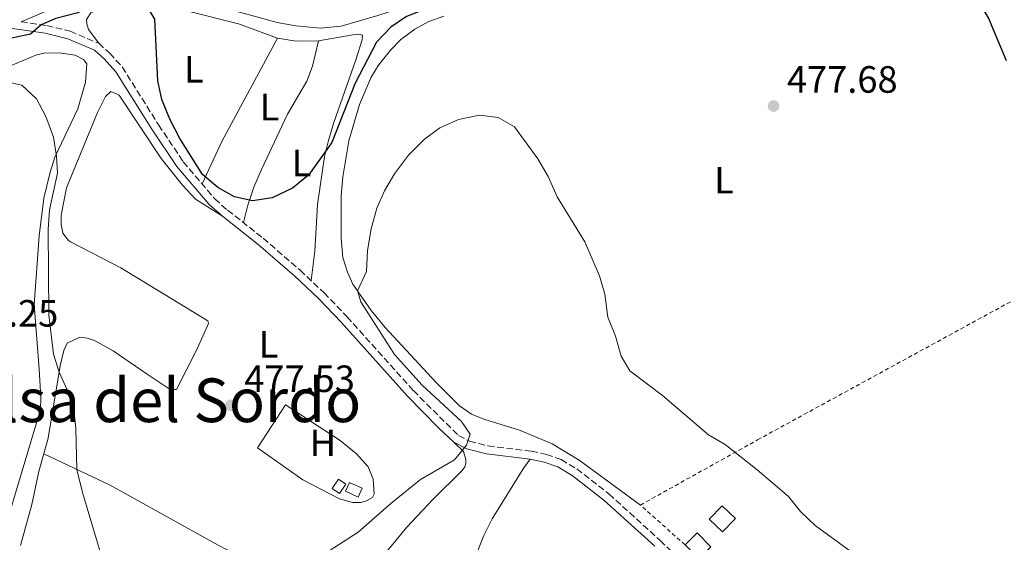
# Model space of a CAD drawing. Units: metres. Extents: x 576825 to 580267, y 4721918 to 4724270.
# Drawn here: x 579049 to 579308, y 4722787 to 4722924 of the extents above; entities that cross this region are included whole.
import ezdxf
from ezdxf.enums import TextEntityAlignment as Align

# ---------------------------------------------------------------- set-up
doc = ezdxf.new("R2010")
doc.units = ezdxf.units.M
doc.header["$MEASUREMENT"] = 0
doc.linetypes.add('DGN Style 2', pattern=[1.7399219301090239, 1.043953158065414, -0.6959687720436097])
doc.linetypes.add('DGN Style 3', pattern=[2.435890702152634, 1.739921930109024, -0.6959687720436097])
for name, color, linetype, lineweight in [('Balsa-alberca', 142, 'Continuous', 0), ('Camino', 7, 'DGN Style 3', 0), ('Cota de punto acotado terreno', 7, 'Continuous', 0), ('Curva de nivel directora', 30, 'Continuous', 30), ('Curva de nivel intermedia', 30, 'Continuous', 0), ('Edificio', 1, 'Continuous', 13), ('Etiqueta de uso rústico', 92, 'Continuous', 0), ('Línea de cambio de uso (parcela vista)', 92, 'Continuous', 0), ('Margen derecho', 7, 'Continuous', 0), ('Piscina', 1, 'Continuous', 0), ('Punto acotado terreno (símbolo)', 7, 'Continuous', 0), ('Texto de rotulación de espacio menor sin especificar', 7, 'Continuous', 0), ('Valla', 7, 'DGN Style 2', 0)]:
    doc.layers.add(name, color=color, linetype=linetype, lineweight=lineweight)
doc.styles.add('Style-Arial', font='arial.ttf')

# ---------------------------------------------------------------- blocks, each defined once
blk = doc.blocks.new('5PATER')
at = {"layer": 'Balsa-alberca', "linetype": 'Continuous', "lineweight": 0}
h = blk.add_hatch(color=51, dxfattribs=at)
edge = h.paths.add_edge_path()
edge.add_ellipse((0, 0), major_axis=(-0.1095731443231308, -0.1110710700762829), ratio=0.9994222409660317, start_angle=0, end_angle=360)

msp = doc.modelspace()

# ---------------------------------------------------------------- linework, layer by layer
at = {"layer": 'Camino', "color": 7, "linetype": 'DGN Style 3', "lineweight": 0}
msp.add_polyline3d([(579049.4299999999, 4722923.720000002, 474), (579056.16, 4722922.710000002, 474.8300000000019), (579062.3500000016, 4722921.200000001, 475.5000000000001), (579069.8700000006, 4722918.020000001, 476.0099999999948), (579072.7499999995, 4722915.430000001, 476.0899999999967), (579076.0500000009, 4722911.800000002, 476.1300000000048), (579085.6299999988, 4722896.550000001, 475.1399999999994), (579092.1299999986, 4722886.840000002, 474.9100000000035), (579100.4099999999, 4722877.050000002, 475.3800000000047), (579103.7899999997, 4722874.080000001, 475.5800000000017), (579113.1999999996, 4722866.7, 475.7400000000054), (579122.8899999991, 4722858.28, 476.0899999999967), (579129.199999999, 4722852.320000002, 476.529999999999), (579135.2499999997, 4722846.020000001, 477.0000000000001), (579152.7399999978, 4722826.57, 479.0899999999966), (579164.6099999989, 4722814.740000002, 479.8800000000047), (579167.5100000022, 4722813.25, 480.0000000000001), (579172.3899999994, 4722812.020000001, 480.3099999999978), (579183.8099999991, 4722810.640000002, 480.979999999996), (579187.7499999997, 4722809.800000002, 481.0599999999979), (579191.6799999991, 4722808.4, 481.1399999999995), (579195.7499999994, 4722806.010000001, 481.3000000000029), (579204.2299999996, 4722799.37, 481.3399999999967), (579217.7300000001, 4722787.130000004, 481.3399999999967), (579236.2899999989, 4722768.930000002, 481.5000000000001)], dxfattribs=at)
at = {"layer": 'Curva de nivel directora', "color": 30, "linetype": 'Continuous', "lineweight": 30, "elevation": 475, "flags": 128}
for points in [[(579308.9299999999, 4722913.410000001), (579304.2199999982, 4722924.760000002), (579301.6499999999, 4722929.039999999), (579298.1499999998, 4722933.980000001), (579294.1399999998, 4722938.440000001), (579290.1299999999, 4722941.440000001), (579284.5799999998, 4722944.65), (579274.479999999, 4722949.540000001), (579264.6199999999, 4722952.640000001), (579259.709999999, 4722952.110000002), (579254.8099999995, 4722951.120000001), (579243.79, 4722947.830000001), (579226.6799999997, 4722943.82), (579199.6699999998, 4722934.9), (579194.7399999991, 4722934.090000001), (579183.5699999998, 4722933.230000001), (579173.0299999987, 4722931.949999999), (579167.8299999997, 4722930.970000001), (579162.2399999995, 4722929.520000001), (579150.9299999995, 4722925.080000001), (579146.7899999999, 4722922.28), (579143.0300000004, 4722918.300000002), (579137.3899999987, 4722907.51)], [(579137.3899999987, 4722907.51), (579131.2199999996, 4722891.949999999), (579125.1399999999, 4722883.310000002), (579120.9199999999, 4722879.87), (579115.5699999989, 4722877.310000001), (579110.3499999997, 4722876.550000001), (579105.6099999989, 4722877.580000001), (579101.2699999983, 4722880.070000002), (579097.1899999991, 4722883.439999999), (579091.2599999991, 4722892.930000001), (579088.5900000003, 4722898.030000002), (579086.5000000005, 4722903.230000002), (579085.4199999986, 4722908.109999999), (579084.6099999994, 4722924.41), (579082.2999999983, 4722928.330000001), (579079.4199999993, 4722929.67), (579074.9400000002, 4722929.520000001), (579069.379999999, 4722928.51), (579064.3799999988, 4722926.08), (579058.5799999984, 4722924.529999999), (579054.7499999997, 4722922.859999999), (579051.9199999999, 4722920.460000001), (579043.5699999993, 4722918.699999999)]]:
    msp.add_lwpolyline(points, dxfattribs=at)
at = {"layer": 'Curva de nivel intermedia', "color": 30, "linetype": 'Continuous', "lineweight": 0, "elevation": 480, "flags": 128}
for points in [[(579071.9600000005, 4722778.289999999), (579065.5600000012, 4722799.73), (579064.0599999991, 4722805.83), (579063.8300000011, 4722816.619999999), (579063.2700000001, 4722821.59), (579061.5800000003, 4722826.78), (579059.4400000012, 4722831.439999999), (579057.9300000003, 4722836.21), (579056.7000000009, 4722846.559999999), (579056.5600000002, 4722868.980000001), (579056.890000001, 4722874.17), (579058.9900000021, 4722883.859999999), (579058.7400000016, 4722888.34), (579057.9400000015, 4722893.310000001), (579055.9500000001, 4722898.71), (579053.5200000004, 4722903.409999998), (579049.630000001, 4722906.970000001), (579046.4700000006, 4722907.720000001)], [(579277.0100000015, 4722777.600000001), (579258.5199999999, 4722791.08), (579254.6300000007, 4722794.779999999), (579251.5400000017, 4722798.720000001), (579243.3000000005, 4722805.729999999), (579234.8300000015, 4722812.430000001), (579230.4800000018, 4722814.9), (579218.3200000002, 4722825.26), (579209.6900000002, 4722831.8), (579207.4700000007, 4722835.67), (579205.9300000007, 4722840.92), (579203.9500000002, 4722845.88), (579203.1800000013, 4722851.99), (579201.7300000007, 4722856.77), (579197.8799999994, 4722865.75), (579190.5999999995, 4722877.59), (579188.2000000011, 4722882.960000001), (579185.53, 4722887.57), (579179.360000001, 4722896.02), (579175.0899999995, 4722898.480000001), (579170.1200000007, 4722899.079999999), (579164.5900000009, 4722897.960000002), (579159.6900000013, 4722895.730000001), (579155.6400000012, 4722892.789999999), (579151.4000000011, 4722888.569999999), (579147.76, 4722883.649999999), (579145.1500000015, 4722879.180000001), (579143.1199999999, 4722874.609999998), (579141.64, 4722869.140000002), (579140.640000001, 4722863.499999999), (579140.3800000016, 4722857.920000001), (579138.0000000012, 4722852.869999999), (579138.8700000007, 4722849.92), (579147.7199999997, 4722836.069999999), (579155.030000001, 4722828.01), (579165.4, 4722818.439999999), (579167.7100000012, 4722815.119999999)], [(579167.7100000012, 4722815.119999999), (579166.7600000014, 4722812.2), (579163.5700000017, 4722808.319999999), (579154.5900000007, 4722803.17), (579146.7699999998, 4722796.84), (579138.1900000012, 4722789.31), (579123.9100000006, 4722780.109999999)]]:
    msp.add_lwpolyline(points, dxfattribs=at)
at = {"layer": 'Edificio', "color": 1, "linetype": 'Continuous', "lineweight": 13, "flags": 128}
for points, elevation in [([(579134.9500000002, 4722801.960000001), (579133.2999999998, 4722799.470000001), (579131.3399999999, 4722800.77), (579132.9900000002, 4722803.26), (579134.9500000002, 4722801.960000001)], 479.9900000000052), ([(579237.54, 4722792.9), (579234.1500000004, 4722789.380000001), (579230.6600000003, 4722792.74), (579234.04, 4722796.26), (579237.54, 4722792.9)], 483.3099999999977), ([(579231.0899999999, 4722785.460000001), (579227.8799999999, 4722782.300000001), (579224.2800000003, 4722785.949999999), (579227.4900000002, 4722789.109999999), (579231.0899999999, 4722785.460000001)], 483.3099999999977)]:
    msp.add_lwpolyline(points, close=True, dxfattribs=dict(at, elevation=elevation))
at = {"layer": 'Edificio', "color": 51, "linetype": 'Continuous', "lineweight": 13, "flags": 128}
for points, elevation in [([(579133.2999999998, 4722799.470000001), (579131.3399999999, 4722800.77), (579132.9900000002, 4722803.26), (579134.9500000002, 4722801.960000001), (579133.2999999998, 4722799.470000001)], 479.9900000000052), ([(579234.04, 4722796.26), (579230.6600000003, 4722792.74), (579234.1500000004, 4722789.380000001), (579237.54, 4722792.9), (579234.04, 4722796.26)], 483.3099999999977), ([(579227.8799999999, 4722782.300000001), (579231.0899999999, 4722785.460000001), (579227.4900000002, 4722789.109999999), (579224.2800000003, 4722785.949999999)], 483.3099999999977)]:
    msp.add_lwpolyline(points, dxfattribs=dict(at, elevation=elevation))
at = {"layer": 'Línea de cambio de uso (parcela vista)', "color": 92, "linetype": 'Continuous', "lineweight": 0, "extrusion": (0.06176302355834268, 0.02755581059205495, 0.9977103819363344), "elevation": 166383.7026002568, "flags": 128}
msp.add_lwpolyline([(4077161.21956438, -2447532.854009665), (4077142.360917616, -2447508.309164129), (4077134.243275301, -2447498.993951667)], dxfattribs=at)
at = {"layer": 'Línea de cambio de uso (parcela vista)', "color": 92, "linetype": 'Continuous', "lineweight": 0, "extrusion": (0.05178448525224299, -0.1995860362731256, 0.978511002090392), "elevation": -912176.750195946, "flags": 128}
msp.add_lwpolyline([(1746687.73997785, 4331092.210249095), (1746692.316078275, 4331090.173338469), (1746698.042050748, 4331088.718402308)], dxfattribs=at)
at = {"layer": 'Línea de cambio de uso (parcela vista)', "color": 92, "linetype": 'Continuous', "lineweight": 0}
for points in [[(579069.8700000001, 4722918.02, 476.0099999999948), (579067.1600000003, 4722921.689999999, 476.0099999999948), (579066.75, 4722923.109999999, 476.0099999999948), (579066.6799999997, 4722924.300000001, 475.9700000000012), (579067.79, 4722926.08, 475.8899999999995), (579069.9500000002, 4722927.050000001, 475.6600000000035), (579072.3099999996, 4722927.57, 475.5399999999936), (579075.3200000003, 4722927.75, 475.5), (579084.1500000004, 4722927.76, 475.179999999993), (579093.7800000003, 4722926.4, 474.5099999999948), (579106.6399999997, 4722923.109999999, 473.4100000000035), (579116.9400000004, 4722919.390000001, 472.8999999999942)], [(579212.5199999996, 4722796.460000001, 480.8300000000018), (579196.3499999996, 4722808.24, 480.8699999999953), (579189.29, 4722812.539999999, 480.8699999999953), (579180.6699999999, 4722816.140000001, 480.8699999999953), (579171.2599999999, 4722819.08, 480.8699999999953), (579168.04, 4722820.369999999, 480.8300000000018), (579164.9100000003, 4722822.550000001, 480.75), (579158.6600000003, 4722828.789999999, 480.75), (579145.2999999998, 4722843.220000001, 480.7100000000065), (579141.6200000001, 4722847.66, 480.5899999999965), (579136.7999999998, 4722854.600000001, 480.1600000000035), (579135.3799999999, 4722857.789999999, 479.8800000000047), (579134.1500000004, 4722861.67, 479.4900000000052), (579133.6900000004, 4722866.630000001, 479.1000000000058), (579133.7000000002, 4722877.880000001, 478.2599999999948), (579134.1100000005, 4722882.84, 477.7200000000012), (579135.7400000002, 4722892.310000001, 477.3999999999942), (579138.5499999998, 4722901.890000001, 477.1900000000023), (579141.6100000005, 4722909.08, 476.8999999999942), (579143.5800000001, 4722912.279999999, 476.7299999999959), (579146.7400000002, 4722916.210000001, 476.6499999999942), (579149.4199999999, 4722919.050000001, 476.4100000000035), (579153.0800000001, 4722921.76, 476.3699999999953), (579156.7999999998, 4722923.730000001, 476.25), (579160.7300000004, 4722925.210000001, 476.0200000000041)], [(579127.7699999996, 4722918.67, 472.179999999993), (579136.75, 4722920.230000001, 472.1499999999942), (579138.5700000003, 4722920.449999999, 472.1499999999942), (579139.3200000003, 4722920.16, 472.1900000000023), (579139.2800000003, 4722918.980000001, 472.5), (579137.5700000003, 4722913.630000001, 473.3300000000018), (579131.7599999999, 4722897.189999999, 474.6300000000047), (579130.3899999997, 4722892.439999999, 475.179999999993), (579129.3600000005, 4722888.180000001, 475.3399999999965), (579127.4900000002, 4722875.59, 475.8500000000058), (579126.7599999999, 4722863.300000001, 476.3699999999953), (579125.79, 4722855.539999999, 476.2899999999936)], [(579107.9699999997, 4722870.800000001, 475.6499999999942), (579109.1500000004, 4722875.449999999, 475.1000000000058), (579110.7000000002, 4722880.180000001, 474.7400000000052), (579112.6900000004, 4722884.779999999, 474.6000000000058), (579119.5999999996, 4722899.350000001, 473.7899999999936), (579124.6900000004, 4722908.039999999, 473.3399999999965), (579126.2000000002, 4722912, 472.9700000000012), (579127.7699999996, 4722918.67, 472.179999999993)], [(579046.6399999997, 4722912.08, 479.320000000007), (579053.3300000001, 4722914.880000001, 478.9700000000012), (579055.4000000004, 4722915.449999999, 478.9700000000012), (579059.54, 4722915.5, 478.7299999999959), (579063.6900000004, 4722914.859999999, 478.4600000000065), (579065.8700000001, 4722913.75, 478.3399999999965), (579066.7199999997, 4722912.58, 478.3000000000029), (579066.3899999997, 4722907.789999999, 478.6199999999953), (579064.3200000003, 4722900.74, 479.0200000000041), (579058.3499999996, 4722888.060000001, 480), (579057.0599999996, 4722884.100000001, 480.070000000007), (579055.4199999999, 4722877.230000001, 480.1900000000023), (579054.1699999999, 4722867.32, 480.6600000000035), (579052.8300000001, 4722849.230000001, 481.8000000000029), (579054.2199999997, 4722832.189999999, 482.6199999999953), (579054.6399999997, 4722824.75, 482.6399999999995), (579054.5300000003, 4722821.600000001, 482.6399999999995), (579044.8700000001, 4722789.33, 484.179999999993)], [(579049.2999999998, 4722785.83, 482.9900000000052), (579052.2400000002, 4722796.550000001, 481.9100000000035), (579054.0899999999, 4722805.32, 481.5299999999989), (579056.5499999998, 4722814.08, 480.9799999999959), (579059.7199999997, 4722833.100000001, 479.8000000000029), (579060.7000000002, 4722837.16, 479.3699999999953), (579061.5199999996, 4722839.09, 479.2100000000065), (579064.8499999996, 4722840.66, 478.5), (579066.8300000001, 4722840.390000001, 478.2200000000012), (579068.7100000001, 4722839.77, 478.1399999999995), (579073.6699999999, 4722837.02, 477.5899999999965), (579082.5800000001, 4722830.9, 477.0800000000018), (579088.6900000004, 4722826.9, 477.0800000000018), (579090.3200000003, 4722826.869999999, 477.0800000000018), (579095.7599999999, 4722837.59, 476.5599999999977), (579098.7300000004, 4722844.279999999, 476.4900000000052), (579098.6200000001, 4722844.970000001, 476.4100000000035), (579075.6699999999, 4722858.890000001, 476.5599999999977), (579062.4299999997, 4722865.77, 478.0599999999977), (579061.8700000001, 4722866.119999999, 478.0599999999977), (579060.4199999999, 4722868.07, 478.0599999999977), (579059.9900000002, 4722870.430000001, 478.0599999999977), (579060.0099999999, 4722872.800000001, 478.0599999999977), (579061.4100000003, 4722879.980000001, 477.7599999999948), (579069.54, 4722899.84, 477.1999999999971), (579071.6100000005, 4722904.01, 477.1199999999953), (579073.0300000003, 4722905.310000001, 477.1199999999953), (579075.2100000001, 4722904.4, 476.7200000000012), (579086.3099999996, 4722887.65, 475.7700000000041), (579091.9199999999, 4722880.640000001, 475.4199999999983), (579095.3700000001, 4722877, 475.3000000000029), (579102.4500000002, 4722872.470000001, 475.3000000000029)], [(579136.7100000001, 4722797.09, 479.1600000000035), (579133.2999999998, 4722798.08, 478.8099999999977), (579123.6200000001, 4722803.09, 478.3000000000029), (579111.6900000004, 4722811.470000001, 477.7799999999989), (579119.0899999999, 4722822.810000001, 477.4700000000012), (579133.4600000001, 4722813.470000001, 477.820000000007), (579137.79, 4722809.92, 478.4900000000052), (579140.79, 4722806.51, 479.0099999999948), (579142.1600000003, 4722803.27, 479.320000000007), (579142.4100000003, 4722799.33, 479.3999999999942), (579141.9699999997, 4722798.439999999, 479.3999999999942), (579140.4100000003, 4722797.529999999, 479.3600000000006), (579138.9800000004, 4722797.119999999, 479.2799999999989), (579136.7100000001, 4722797.09, 479.1600000000035)], [(579163.4000000004, 4722813.01, 479.8800000000047), (579165.8899999997, 4722810.58, 479.8800000000047), (579166.5599999996, 4722808.460000001, 479.8800000000047), (579166.5199999996, 4722807.430000001, 479.9199999999983), (579166.2400000002, 4722806.539999999, 479.9199999999983), (579165.5599999996, 4722805.539999999, 480), (579157.8099999996, 4722797.9, 480.3099999999977), (579150.9800000004, 4722790.600000001, 480.5899999999965), (579138.6100000005, 4722775.600000001, 480.7299999999959)], [(579055.3899999997, 4722809.930000001, 481.2400000000052), (579072.8399999999, 4722801.680000001, 479.1199999999953), (579101.3600000005, 4722785.890000001, 477.9400000000023), (579133.3600000005, 4722769.34, 481.1399999999995)], [(579225.3715000004, 4722709.2928, 483.8684000000067), (579220.7699999996, 4722709.199999999, 483.8800000000047), (579198.9699999997, 4722707.199999999, 484.4100000000035), (579187.2300000004, 4722705.689999999, 484.4799999999959), (579175.5300000003, 4722703.220000001, 484.9199999999983), (579164.7000000002, 4722700.02, 485.320000000007), (579157.5599999996, 4722698.279999999, 485.5099999999948), (579147.3799999999, 4722696.65, 485.5200000000041), (579137.9199999999, 4722695.699999999, 485.3600000000006), (579134.0199999996, 4722696.140000001, 485.1999999999971), (579131.0499999998, 4722697.49, 485.0500000000029), (579130.0499999998, 4722698.560000001, 484.929999999993), (579129.3399999999, 4722700.180000001, 484.8500000000058), (579129.3099999996, 4722702.4, 484.7299999999959), (579129.6799999997, 4722704.42, 484.5299999999989), (579135.6299999999, 4722718.199999999, 484.3399999999965), (579151.2599999999, 4722747.51, 483.929999999993), (579163.54, 4722769.930000001, 483.1100000000006), (579165.7000000002, 4722774.430000001, 482.9100000000035), (579171.25, 4722788.4, 482.3000000000029), (579173.4500000002, 4722792.859999999, 482.1000000000058), (579181.6299999999, 4722806, 481.4600000000065), (579183.4699999997, 4722808.57, 480.9799999999959)]]:
    msp.add_polyline3d(points, dxfattribs=at)
at = {"layer": 'Margen derecho', "color": 7, "linetype": 'Continuous', "lineweight": 0}
for points in [[(579049.4299999999, 4722923.720000002, 474), (579061.339999999, 4722928.790000001, 473.2899999999937), (579066.12, 4722930.250000001, 473.2599999999948), (579074.579999998, 4722931.520000001, 473.2499999999999), (579086.859999998, 4722930.590000001, 472.979999999996), (579094.3799999994, 4722929.350000001, 472.779999999999), (579104.4099999986, 4722926.960000001, 471.9499999999971), (579116.8799999988, 4722923.51, 471.3999999999943), (579121.7899999995, 4722922.610000002, 471.0099999999947), (579128.2499999991, 4722922.03, 470.9700000000012), (579133.6999999986, 4722922.570000002, 470.9700000000012), (579143.3399999988, 4722925.369999999, 471.0399999999936), (579158.0700000009, 4722930.180000001, 471.3999999999943), (579214.3700000006, 4722946.59, 469.9100000000037), (579233.6600000003, 4722951.869999999, 469.4700000000012), (579268.1799999982, 4722960.62, 468.6499999999943), (579281.1800000002, 4722963.900000001, 468.679999999993), (579317.7800000013, 4722973.24, 469.5500000000029)], [(579045.8999999983, 4722922.119999999, 473.6100000000007), (579055.7600000021, 4722920.66, 474.8300000000019), (579061.6899999998, 4722919.2, 475.5000000000001), (579068.7300000007, 4722916.230000002, 476.0099999999948), (579071.2699999999, 4722913.940000001, 476.0899999999967), (579074.3700000001, 4722910.53, 476.1300000000048), (579083.8799999985, 4722895.410000001, 475.1399999999994), (579090.4600000011, 4722885.580000001, 474.9100000000035), (579098.9200000013, 4722875.580000001, 475.3800000000047), (579102.4499999986, 4722872.470000002, 475.5800000000017), (579111.8699999996, 4722865.090000001, 475.7400000000054), (579121.480000001, 4722856.720000003, 476.0899999999967), (579127.7199999995, 4722850.83, 476.529999999999), (579133.7199999986, 4722844.600000001, 477.0000000000001), (579151.2100000011, 4722825.140000002, 479.0899999999966), (579159.3000000003, 4722816.810000001, 479.6799999999931), (579163.3999999973, 4722813.010000002, 479.8800000000047), (579166.7699999979, 4722811.279999999, 480.0000000000001), (579172.0100000016, 4722809.960000004, 480.3099999999978), (579183.4699999993, 4722808.57, 480.979999999996), (579187.1799999997, 4722807.780000002, 481.0599999999979), (579190.7899999995, 4722806.5, 481.1399999999995), (579194.5699999991, 4722804.27, 481.3000000000029), (579202.8799999995, 4722797.77, 481.3399999999967), (579216.2999999997, 4722785.61, 481.3399999999967)]]:
    msp.add_polyline3d(points, dxfattribs=at)
at = {"layer": 'Piscina', "color": 1, "linetype": 'Continuous', "lineweight": 0, "elevation": 479.2400000000052, "flags": 128}
msp.add_lwpolyline([(579139.25, 4722800.869999999), (579138.1799999997, 4722798.539999999), (579134.8499999996, 4722800.07), (579135.9299999997, 4722802.41), (579139.25, 4722800.869999999)], close=True, dxfattribs=at)
at = {"layer": 'Piscina', "color": 4, "linetype": 'Continuous', "lineweight": 0, "elevation": 479.2400000000052, "flags": 128}
msp.add_lwpolyline([(579134.8499999996, 4722800.07), (579138.1799999997, 4722798.539999999), (579139.25, 4722800.869999999), (579135.9299999997, 4722802.41), (579134.8499999996, 4722800.07)], dxfattribs=at)
at = {"layer": 'Valla', "color": 7, "linetype": 'DGN Style 2', "lineweight": 0}
msp.add_polyline3d([(579224.2800000003, 4722785.949999999, 481.1399999999995), (579212.5199999996, 4722796.460000001, 480.8300000000018), (579243.3700000001, 4722813.609999999, 479.4900000000052), (579321.9299999997, 4722856.49, 475.6600000000035), (579367.8399999999, 4722880.82, 473.7299999999959), (579371.1900000004, 4722881.060000001, 473.7299999999959), (579366.79, 4722853.789999999, 474.9100000000035), (579366.3700000001, 4722847.67, 475.070000000007), (579366.5999999996, 4722837.51, 475.070000000007), (579367.6399999997, 4722832.600000001, 475.070000000007), (579369.3600000005, 4722828.970000001, 475.070000000007), (579371.8700000001, 4722825.65, 475.070000000007), (579382.3597999997, 4722818.649599999, 475.4756999999955)], dxfattribs=at)

# ---------------------------------------------------------------- block references
at = {"layer": 'Punto acotado terreno (símbolo)', "color": 7, "linetype": 'Continuous', "lineweight": 0, "xscale": 10, "yscale": 10, "zscale": 10}
for p in [(579247.5899999999, 4722901.510000001, 477.679999999993), (579104.6799999991, 4722822.700000001, 477.5299999999989)]:
    msp.add_blockref('5PATER', p, dxfattribs=at)

# ---------------------------------------------------------------- texts
at = {"layer": 'Cota de punto acotado terreno', "color": 7, "linetype": 'Continuous', "lineweight": 0, "style": 'Style-Arial'}
for s, p in [('477.68', (579251.0900000005, 4722905.010000001, 477.679999999993)), ('483.25', (579030.0599999981, 4722843.429999999, 483.25)), ('477.53', (579108.1799999998, 4722826.199999998, 477.5299999999989))]:
    msp.add_text(s, height=7.000000000000002, dxfattribs=at).set_placement(p)
at = {"layer": 'Etiqueta de uso rústico', "color": 92, "linetype": 'Continuous', "lineweight": 0, "style": 'Style-Arial'}
for s, p in [('L', (579094.9314203785, 4722911.19001, 474.4499999999971)), ('L', (579114.8214203793, 4722901.23001, 473.8500000000058)), ('L', (579123.2914203785, 4722886.540010002, 474.7100000000065)), ('L', (579234.531420379, 4722881.990010002, 478.5200000000041)), ('L', (579114.5914203792, 4722838.790010002, 476.8300000000018)), ('H', (579128.9116459865, 4722812.840009999, 477.8699999999953))]:
    msp.add_text(s, height=7.000000000000002, dxfattribs=at).set_placement(p, align=Align.MIDDLE_CENTER)
at = {"layer": 'Texto de rotulación de espacio menor sin especificar', "color": 7, "linetype": 'Continuous', "lineweight": 0, "style": 'Style-Arial'}
msp.add_text('La Balsa del Sordo', height=11.5, dxfattribs=at).set_placement((579071.6181775811, 4722824.030009999, 483.4100000000035), align=Align.MIDDLE_CENTER)

doc.saveas('drawing.dxf')
